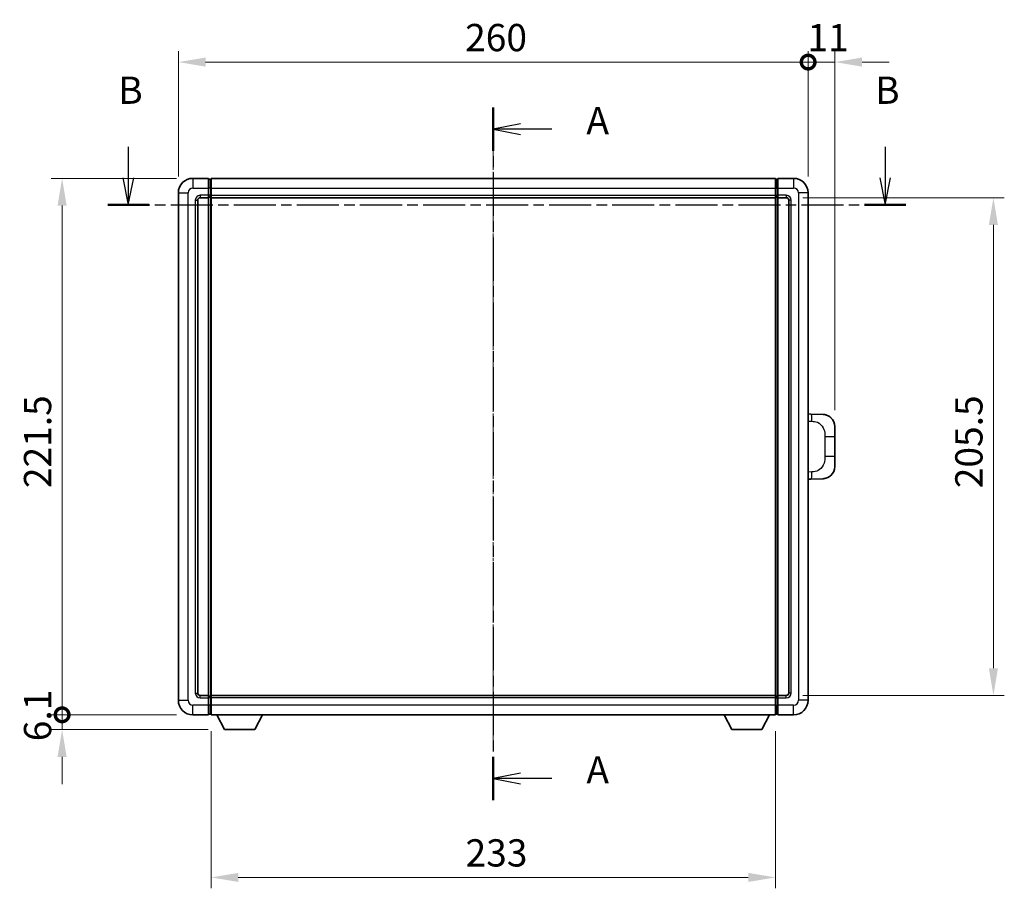
# Model space of a CAD drawing. Units: millimetres. Extents: x 0 to 9454, y -1 to 1264.
# Drawn here: x 2034 to 2440, y 402 to 761 of the extents above; entities that cross this region are included whole.
import ezdxf

# ---------------------------------------------------------------- set-up
doc = ezdxf.new("R2010")
doc.units = ezdxf.units.MM
doc.linetypes.add('CHAIN', pattern=[0.3543, 0.2362, -0.0295, 0.0591, -0.0295])
doc.layers.add('Centerline (ISO)', color=7, linetype='Continuous', lineweight=18, true_color=0x80ffff)
for name, color, linetype, lineweight in [('Dimension (ISO)', 7, 'Continuous', 18), ('Dimension (ISO) @ 1', 7, 'Continuous', 18), ('Section Line (ISO)', 7, 'CHAIN', 25), ('Visible (ISO)', 7, 'Continuous', 35), ('Visible Narrow (ISO)', 7, 'Continuous', 25)]:
    doc.layers.add(name, color=color, linetype=linetype, lineweight=lineweight)
doc.styles.add('Note Text (TK)', font='MS PGothic.ttf')
doc.dimstyles.new('Default - Method 1b (TK)', dxfattribs={"dimscale": 4, "dimtxt": 2.5, "dimasz": 2.5, "dimexe": 1, "dimexo": 1.5, "dimgap": 1, "dimtad": 1, "dimtoh": 1, "dimrnd": 1e-08, "dimdsep": 46, "dimtxsty": 'Note Text (TK)', "dimcen": 0.09, "dimdle": 5, "dimclrd": 100, "dimclre": 100, "dimclrt": 7, "dimadec": 1, "dimazin": 1, "dimtfac": 1, "dimtmove": 0, "dimatfit": 3, "dimfxl": 0, "dimtolj": 1, "dimlwd": -1, "dimlwe": -1, "dimarcsym": 0})

# ---------------------------------------------------------------- blocks, each defined once
blk = doc.blocks.new('2dTransSection0')
at = {"layer": 'Section Line (ISO)', "linetype": 'CHAIN', "ltscale": 16.813999}
blk.add_line((160.109, 169.215), (160.109, 105.686), dxfattribs=at)
at = {"layer": 'Section Line (ISO)', "linetype": 'Continuous', "lineweight": 50}
for p, q in [((160.109, 169.215), (160.109, 165.258)), ((160.109, 109.643), (160.109, 105.686))]:
    blk.add_line(p, q, dxfattribs=at)
at = {"layer": 'Section Line (ISO)', "linetype": 'Continuous'}
for p, q in [((162.609, 167.736), (160.109, 167.236)), ((162.609, 167.236), (160.109, 167.236)), ((160.109, 167.236), (162.609, 166.736)), ((165.486, 167.236), (162.609, 167.236)), ((162.609, 108.164), (160.109, 107.664)), ((162.609, 107.664), (160.109, 107.664)), ((160.109, 107.664), (162.609, 107.164)), ((165.486, 107.664), (162.609, 107.664))]:
    blk.add_line(p, q, dxfattribs=at)
at = {"layer": 'Section Line (ISO)', "char_height": 2.5, "attachment_point": 7, "style": 'Note Text (TK)'}
for insert in [(168.657, 165.994), (168.657, 106.422)]:
    blk.add_mtext('A', dxfattribs=dict(at, insert=insert))
blk = doc.blocks.new('2dTransSection1')
at = {"layer": 'Section Line (ISO)', "linetype": 'Continuous'}
for p, q in [((126.63, 165.626), (126.63, 162.78)), ((196.069, 165.626), (196.069, 162.78)), ((126.13, 162.78), (126.63, 160.28)), ((126.63, 162.78), (126.63, 160.28)), ((126.63, 160.28), (127.13, 162.78)), ((195.569, 162.78), (196.069, 160.28)), ((196.069, 162.78), (196.069, 160.28)), ((196.069, 160.28), (196.569, 162.78))]:
    blk.add_line(p, q, dxfattribs=at)
at = {"layer": 'Section Line (ISO)', "linetype": 'CHAIN', "ltscale": 16.332565}
blk.add_line((124.737, 160.28), (197.963, 160.28), dxfattribs=at)
at = {"layer": 'Section Line (ISO)', "linetype": 'Continuous', "lineweight": 50}
for p, q in [((124.737, 160.28), (128.523, 160.28)), ((194.176, 160.28), (197.963, 160.28))]:
    blk.add_line(p, q, dxfattribs=at)
at = {"layer": 'Section Line (ISO)', "char_height": 2.5, "attachment_point": 7, "style": 'Note Text (TK)'}
for insert in [(125.71, 168.78), (195.15, 168.78)]:
    blk.add_mtext('B', dxfattribs=dict(at, insert=insert))
blk = doc.blocks.new('_DotSmall')
at = {"color": 0, "linetype": 'ByBlock', "const_width": 0.5}
blk.add_lwpolyline([(-0.0625, 0, 1), (0.0625, 0, 1)], format="xyb", close=True, dxfattribs=at)
blk = doc.blocks.new('*D72')
at = {"layer": 'Defpoints', "color": 0, "transparency": 16777216}
for p in [(2359.44, 743.52), (2099.44, 689.52), (2359.44, 689.52)]:
    blk.add_point(p, dxfattribs=at)
at = {"layer": 'Dimension (ISO)', "color": 100, "transparency": 16777216}
for p, q in [((2099.44, 696.27), (2099.44, 748.02)), ((2359.44, 696.27), (2359.44, 748.02)), ((2110.69, 743.52), (2359.44, 743.52))]:
    blk.add_line(p, q, dxfattribs=at)
blk.add_solid([(2110.69, 745.39), (2110.69, 741.64), (2099.44, 743.52)], dxfattribs=at)
at = {"layer": 'Dimension (ISO)', "color": 100, "transparency": 16777216, "xscale": 11.25, "yscale": 11.25, "zscale": 11.25}
blk.add_blockref('_DotSmall', (2359.44, 743.52), dxfattribs=at)
at = {"layer": 'Dimension (ISO)', "color": 7, "transparency": 16777216, "insert": (2217.82, 753.64), "char_height": 11.25, "attachment_point": 4, "style": 'Note Text (TK)'}
blk.add_mtext('\\A1;260', dxfattribs=at)
blk = doc.blocks.new('*D73')
at = {"layer": 'Defpoints', "color": 0, "transparency": 16777216}
for p in [(2370.44, 743.52), (2359.44, 689.52), (2370.44, 593.04)]:
    blk.add_point(p, dxfattribs=at)
at = {"layer": 'Dimension (ISO)', "color": 100, "transparency": 16777216}
for p, q in [((2359.44, 696.27), (2359.44, 748.02)), ((2370.44, 599.79), (2370.44, 748.02)), ((2359.44, 743.52), (2348.19, 743.52)), ((2359.44, 743.52), (2370.44, 743.52)), ((2381.69, 743.52), (2392.94, 743.52))]:
    blk.add_line(p, q, dxfattribs=at)
blk.add_solid([(2381.69, 745.39), (2381.69, 741.64), (2370.44, 743.52)], dxfattribs=at)
at = {"layer": 'Dimension (ISO)', "color": 100, "transparency": 16777216, "xscale": 11.25, "yscale": 11.25, "zscale": 11.25}
blk.add_blockref('_DotSmall', (2359.44, 743.52), dxfattribs=at)
at = {"layer": 'Dimension (ISO)', "color": 7, "transparency": 16777216, "insert": (2359.15, 753.64), "char_height": 11.25, "attachment_point": 4, "style": 'Note Text (TK)'}
blk.add_mtext('\\A1;11', dxfattribs=at)
blk = doc.blocks.new('*D74')
at = {"layer": 'Defpoints', "color": 0, "transparency": 16777216}
for p in [(2051.44, 695.52), (2105.44, 695.52), (2105.44, 474.02)]:
    blk.add_point(p, dxfattribs=at)
at = {"layer": 'Dimension (ISO)', "color": 100, "transparency": 16777216}
for p, q in [((2098.69, 695.52), (2046.94, 695.52)), ((2051.44, 474.02), (2051.44, 684.27)), ((2098.69, 474.02), (2046.94, 474.02))]:
    blk.add_line(p, q, dxfattribs=at)
blk.add_solid([(2049.56, 684.27), (2053.31, 684.27), (2051.44, 695.52)], dxfattribs=at)
at = {"layer": 'Dimension (ISO)', "color": 100, "transparency": 16777216, "xscale": 11.25, "yscale": 11.25, "zscale": 11.25, "rotation": 270}
blk.add_blockref('_DotSmall', (2051.44, 474.02), dxfattribs=at)
at = {"layer": 'Dimension (ISO)', "color": 7, "transparency": 16777216, "insert": (2041.31, 567.62), "char_height": 11.25, "attachment_point": 4, "rotation": 90, "style": 'Note Text (TK)'}
blk.add_mtext('\\A1;221.5', dxfattribs=at)
blk = doc.blocks.new('*D75')
at = {"layer": 'Defpoints', "color": 0, "transparency": 16777216}
for p in [(2051.44, 474.02), (2105.44, 474.02), (2118.49, 467.92)]:
    blk.add_point(p, dxfattribs=at)
at = {"layer": 'Dimension (ISO)', "color": 100, "transparency": 16777216}
for p, q in [((2051.44, 474.02), (2051.44, 485.27)), ((2098.69, 474.02), (2046.94, 474.02)), ((2051.44, 467.92), (2051.44, 474.02)), ((2111.74, 467.92), (2046.94, 467.92)), ((2051.44, 456.67), (2051.44, 445.42))]:
    blk.add_line(p, q, dxfattribs=at)
blk.add_solid([(2049.56, 456.67), (2053.31, 456.67), (2051.44, 467.92)], dxfattribs=at)
at = {"layer": 'Dimension (ISO)', "color": 100, "transparency": 16777216, "xscale": 11.25, "yscale": 11.25, "zscale": 11.25, "rotation": 270}
blk.add_blockref('_DotSmall', (2051.44, 474.02), dxfattribs=at)
at = {"layer": 'Dimension (ISO)', "color": 7, "transparency": 16777216, "insert": (2041.31, 463.1), "char_height": 11.25, "attachment_point": 4, "rotation": 90, "style": 'Note Text (TK)'}
blk.add_mtext('\\A1;6.1', dxfattribs=at)
blk = doc.blocks.new('*D82')
at = {"layer": 'Defpoints', "color": 0, "transparency": 16777216}
for p in [(2112.94, 474.02), (2345.94, 474.02), (2112.94, 406.89)]:
    blk.add_point(p, dxfattribs=at)
at = {"layer": 'Dimension (ISO)', "color": 100, "transparency": 16777216}
for p, q in [((2112.94, 467.27), (2112.94, 402.39)), ((2345.94, 467.27), (2345.94, 402.39)), ((2334.69, 406.89), (2124.19, 406.89))]:
    blk.add_line(p, q, dxfattribs=at)
for points in [[(2124.19, 408.76), (2124.19, 405.01), (2112.94, 406.89)], [(2334.69, 408.76), (2334.69, 405.01), (2345.94, 406.89)]]:
    blk.add_solid(points, dxfattribs=at)
at = {"layer": 'Dimension (ISO)', "color": 7, "transparency": 16777216, "insert": (2218, 417.01), "char_height": 11.25, "attachment_point": 4, "style": 'Note Text (TK)'}
blk.add_mtext('\\A1;233', dxfattribs=at)
blk = doc.blocks.new('*D83')
at = {"layer": 'Defpoints', "color": 0, "transparency": 16777216}
for p in [(2350.44, 687.52), (2350.44, 482.02), (2435.94, 482.02)]:
    blk.add_point(p, dxfattribs=at)
at = {"layer": 'Dimension (ISO)', "color": 100, "transparency": 16777216}
for p, q in [((2357.19, 687.52), (2440.44, 687.52)), ((2435.94, 676.27), (2435.94, 493.27)), ((2357.19, 482.02), (2440.44, 482.02))]:
    blk.add_line(p, q, dxfattribs=at)
for points in [[(2434.06, 676.27), (2437.81, 676.27), (2435.94, 687.52)], [(2434.06, 493.27), (2437.81, 493.27), (2435.94, 482.02)]]:
    blk.add_solid(points, dxfattribs=at)
at = {"layer": 'Dimension (ISO)', "color": 7, "transparency": 16777216, "insert": (2425.81, 567.57), "char_height": 11.25, "attachment_point": 4, "rotation": 90, "style": 'Note Text (TK)'}
blk.add_mtext('\\A1;205.5', dxfattribs=at)

msp = doc.modelspace()

# ---------------------------------------------------------------- linework, layer by layer
at = {"layer": 'Centerline (ISO)', "linetype": 'CHAIN', "ltscale": 23.990969}
msp.add_line((2229.4368, 706.7658), (2229.4368, 462.7658), dxfattribs=at)
at = {"layer": 'Visible (ISO)'}
for p, q in [((2111.9368, 695.5158), (2105.4368, 695.5158)), ((2111.9368, 695.5158), (2111.9368, 691.5158)), ((2112.6868, 695.2158), (2111.9368, 695.2158)), ((2112.9368, 695.5158), (2345.9368, 695.5158)), ((2112.9368, 691.5158), (2112.9368, 695.5158)), ((2345.9368, 695.5158), (2345.9368, 691.5158)), ((2346.1868, 695.2158), (2346.9368, 695.2158)), ((2353.4368, 695.5158), (2346.9368, 695.5158)), ((2346.9368, 691.5158), (2346.9368, 695.5158)), ((2111.9368, 688.5158), (2111.9368, 691.5158)), ((2112.9368, 691.5158), (2112.9368, 688.5158)), ((2345.9368, 688.5158), (2345.9368, 691.5158)), ((2346.9368, 691.5158), (2346.9368, 688.5158)), ((2099.4368, 689.5158), (2099.4368, 480.0158)), ((2108.4368, 687.5158), (2111.9368, 687.5158)), ((2111.9368, 688.5158), (2111.9368, 687.5158)), ((2112.6868, 687.8158), (2111.9368, 687.8158)), ((2111.9368, 482.0158), (2111.9368, 687.5158)), ((2112.9368, 687.5158), (2112.9368, 688.5158)), ((2112.9368, 687.5158), (2345.9368, 687.5158)), ((2112.9368, 482.0158), (2112.9368, 687.5158)), ((2345.9368, 688.5158), (2345.9368, 687.5158)), ((2345.9368, 687.5158), (2345.9368, 482.0158)), ((2346.1868, 687.8158), (2346.9368, 687.8158)), ((2346.9368, 687.5158), (2346.9368, 688.5158)), ((2346.9368, 687.5158), (2346.9368, 482.0158)), ((2346.9368, 687.5158), (2350.4368, 687.5158)), ((2359.4368, 480.0158), (2359.4368, 689.5158)), ((2107.4368, 483.0158), (2107.4368, 686.5158)), ((2351.4368, 686.5158), (2351.4368, 483.0158)), ((2360.5642, 598.209), (2359.4368, 598.2484)), ((2365.6113, 598.0327), (2360.5642, 598.209)), ((2370.4368, 593.0358), (2370.4368, 588.9032)), ((2370.4368, 580.6285), (2370.4368, 588.9032)), ((2370.4368, 580.6285), (2370.4368, 576.4958)), ((2359.4368, 571.2833), (2360.5642, 571.3226)), ((2360.5642, 571.3226), (2365.6113, 571.4989)), ((2111.9368, 482.0158), (2108.4368, 482.0158)), ((2111.9368, 482.0158), (2111.9368, 481.0158)), ((2112.6868, 481.7158), (2111.9368, 481.7158)), ((2111.9368, 478.0158), (2111.9368, 481.0158)), ((2345.9368, 482.0158), (2112.9368, 482.0158)), ((2112.9368, 481.0158), (2112.9368, 482.0158)), ((2112.9368, 481.0158), (2112.9368, 478.0158)), ((2345.9368, 482.0158), (2345.9368, 481.0158)), ((2345.9368, 478.0158), (2345.9368, 481.0158)), ((2346.1868, 481.7158), (2346.9368, 481.7158)), ((2346.9368, 481.0158), (2346.9368, 482.0158)), ((2350.4368, 482.0158), (2346.9368, 482.0158)), ((2346.9368, 481.0158), (2346.9368, 478.0158)), ((2111.9368, 478.0158), (2111.9368, 474.0158)), ((2112.9368, 474.0158), (2112.9368, 478.0158)), ((2345.9368, 478.0158), (2345.9368, 474.0158)), ((2346.9368, 474.0158), (2346.9368, 478.0158)), ((2105.4368, 474.0158), (2111.9368, 474.0158)), ((2112.6868, 474.3158), (2111.9368, 474.3158)), ((2345.9368, 474.0158), (2112.9368, 474.0158)), ((2118.4868, 467.9158), (2115.3484, 474.0158)), ((2130.9868, 467.9158), (2134.1252, 474.0158)), ((2327.8868, 467.9158), (2324.7484, 474.0158)), ((2340.3868, 467.9158), (2343.5252, 474.0158)), ((2346.1868, 474.3158), (2346.9368, 474.3158)), ((2346.9368, 474.0158), (2353.4368, 474.0158)), ((2118.4868, 467.9158), (2130.9868, 467.9158)), ((2327.8868, 467.9158), (2340.3868, 467.9158))]:
    msp.add_line(p, q, dxfattribs=at)
for centre, radius, start, end in [((2105.4368, 689.5158), 6, 90, 180), ((2112.6868, 694.9658), 0.25, 0, 90), ((2346.1868, 694.9658), 0.25, 90, 180), ((2353.4368, 689.5158), 6, 0, 90), ((2108.4368, 686.5158), 1, 90, 180), ((2112.6868, 688.0658), 0.25, 270, 0), ((2346.1868, 688.0658), 0.25, 180, 270), ((2350.4368, 686.5158), 1, 0, 90), ((2365.4368, 593.0358), 5, 0, 47.002979), ((2365.4368, 576.4958), 5, 312.997021, 0), ((2105.4368, 480.0158), 6, 180, 270), ((2108.4368, 483.0158), 1, 180, 270), ((2112.6868, 481.4658), 0.25, 0, 90), ((2346.1868, 481.4658), 0.25, 90, 180), ((2350.4368, 483.0158), 1, 270, 0), ((2353.4368, 480.0158), 6, 270, 0), ((2112.6868, 474.5658), 0.25, 270, 0), ((2346.1868, 474.5658), 0.25, 180, 270)]:
    msp.add_arc(centre, radius, start, end, dxfattribs=at)
for points, knots in [([(2365.6113, 598.0327), (2365.867, 598.0238), (2366.1245, 597.9949), (2366.553, 597.9129), (2366.7284, 597.8695), (2366.9588, 597.7989), (2367.0161, 597.7802), (2367.2914, 597.6849), (2367.5069, 597.5932), (2367.8823, 597.4011), (2368.046, 597.3052), (2368.3187, 597.1241), (2368.432, 597.0417), (2368.5938, 596.9137), (2368.6475, 596.8693), (2368.7246, 596.803), (2368.75, 596.7807), (2368.7992, 596.7365), (2368.8228, 596.7149), (2368.8466, 596.6927)], [0, 0, 0, 0, 0.078120947, 0.078120947, 0.13297333, 0.13297333, 0.151232575, 0.151232575, 0.221140313, 0.221140313, 0.277761151, 0.277761151, 0.320245644, 0.320245644, 0.342263645, 0.342263645, 0.35346824, 0.35346824, 0.364744749, 0.364744749, 0.364744749, 0.364744749]), ([(2368.8466, 572.8389), (2368.8257, 572.8194), (2368.8053, 572.8007), (2368.7619, 572.7616), (2368.7394, 572.7416), (2368.6708, 572.6821), (2368.6228, 572.6418), (2368.478, 572.5252), (2368.3764, 572.4492), (2368.133, 572.2816), (2367.9874, 572.1918), (2367.6272, 571.9946), (2367.4064, 571.8938), (2366.9255, 571.7147), (2366.6616, 571.6406), (2366.1373, 571.5382), (2365.8734, 571.508), (2365.6113, 571.4989)], [0, 0, 0, 0, 0.010414368, 0.010414368, 0.020739711, 0.020739711, 0.040939644, 0.040939644, 0.079734413, 0.079734413, 0.130964325, 0.130964325, 0.203039647, 0.203039647, 0.286099518, 0.286099518, 0.36662243, 0.36662243, 0.36662243, 0.36662243])]:
    msp.add_open_spline(points, degree=3, knots=knots, dxfattribs=at)
at = {"layer": 'Visible Narrow (ISO)'}
for p, q in [((2105.4368, 695.5158), (2105.4368, 691.5158)), ((2112.6868, 691.5158), (2112.6868, 695.2158)), ((2346.1868, 695.2158), (2346.1868, 691.5158)), ((2353.4368, 695.5158), (2353.4368, 691.5158)), ((2105.4368, 691.5158), (2111.9368, 691.5158)), ((2112.6868, 691.5158), (2111.9368, 691.5158)), ((2112.9368, 691.5158), (2112.6868, 691.5158)), ((2112.6868, 691.5158), (2112.6868, 688.5158)), ((2112.9368, 691.5158), (2345.9368, 691.5158)), ((2345.9368, 691.5158), (2346.1868, 691.5158)), ((2346.1868, 691.5158), (2346.9368, 691.5158)), ((2346.1868, 688.5158), (2346.1868, 691.5158)), ((2346.9368, 691.5158), (2353.4368, 691.5158)), ((2099.4368, 689.5158), (2103.4368, 689.5158)), ((2103.4368, 480.0158), (2103.4368, 689.5158)), ((2111.9368, 688.5158), (2108.4368, 688.5158)), ((2108.4368, 688.5158), (2108.4368, 687.5158)), ((2112.6868, 688.5158), (2111.9368, 688.5158)), ((2112.9368, 688.5158), (2112.6868, 688.5158)), ((2112.6868, 687.8158), (2112.6868, 688.5158)), ((2112.6868, 687.8158), (2112.6868, 481.7158)), ((2112.9368, 688.5158), (2345.9368, 688.5158)), ((2345.9368, 688.5158), (2346.1868, 688.5158)), ((2346.1868, 688.5158), (2346.9368, 688.5158)), ((2346.1868, 688.5158), (2346.1868, 687.8158)), ((2346.1868, 481.7158), (2346.1868, 687.8158)), ((2350.4368, 688.5158), (2346.9368, 688.5158)), ((2350.4368, 688.5158), (2350.4368, 687.5158)), ((2355.4368, 689.5158), (2355.4368, 480.0158)), ((2359.4368, 689.5158), (2355.4368, 689.5158)), ((2106.4368, 686.5158), (2106.4368, 483.0158)), ((2106.4368, 686.5158), (2107.4368, 686.5158)), ((2352.4368, 686.5158), (2351.4368, 686.5158)), ((2352.4368, 483.0158), (2352.4368, 686.5158)), ((2359.4368, 595.2665), (2361.032, 595.2108)), ((2366.3908, 588.9032), (2370.4368, 588.9032)), ((2366.3908, 588.9032), (2366.3908, 580.6285)), ((2370.4368, 580.6285), (2366.3908, 580.6285)), ((2361.032, 574.3208), (2359.4368, 574.2651)), ((2099.4368, 480.0158), (2103.4368, 480.0158)), ((2106.4368, 483.0158), (2107.4368, 483.0158)), ((2108.4368, 481.0158), (2108.4368, 482.0158)), ((2108.4368, 481.0158), (2111.9368, 481.0158)), ((2112.6868, 481.0158), (2111.9368, 481.0158)), ((2112.6868, 481.0158), (2112.6868, 481.7158)), ((2112.9368, 481.0158), (2112.6868, 481.0158)), ((2112.6868, 481.0158), (2112.6868, 478.0158)), ((2345.9368, 481.0158), (2112.9368, 481.0158)), ((2345.9368, 481.0158), (2346.1868, 481.0158)), ((2346.1868, 481.7158), (2346.1868, 481.0158)), ((2346.1868, 481.0158), (2346.9368, 481.0158)), ((2346.1868, 478.0158), (2346.1868, 481.0158)), ((2346.9368, 481.0158), (2350.4368, 481.0158)), ((2350.4368, 481.0158), (2350.4368, 482.0158)), ((2352.4368, 483.0158), (2351.4368, 483.0158)), ((2359.4368, 480.0158), (2355.4368, 480.0158)), ((2111.9368, 478.0158), (2105.4368, 478.0158)), ((2105.4368, 474.0158), (2105.4368, 478.0158)), ((2112.6868, 478.0158), (2111.9368, 478.0158)), ((2112.9368, 478.0158), (2112.6868, 478.0158)), ((2112.6868, 474.3158), (2112.6868, 478.0158)), ((2345.9368, 478.0158), (2112.9368, 478.0158)), ((2345.9368, 478.0158), (2346.1868, 478.0158)), ((2346.1868, 478.0158), (2346.9368, 478.0158)), ((2346.1868, 478.0158), (2346.1868, 474.3158)), ((2353.4368, 478.0158), (2346.9368, 478.0158)), ((2353.4368, 474.0158), (2353.4368, 478.0158))]:
    msp.add_line(p, q, dxfattribs=at)
for centre, start, end in [((2105.4368, 689.5158), 90, 180), ((2353.4368, 689.5158), 0, 90), ((2108.4368, 686.5158), 90, 180), ((2350.4368, 686.5158), 0, 90), ((2105.4368, 480.0158), 180, 270), ((2108.4368, 483.0158), 180, 270), ((2350.4368, 483.0158), 270, 0), ((2353.4368, 480.0158), 270, 0)]:
    msp.add_arc(centre, 2, start, end, dxfattribs=at)
for centre, major_axis, start_param, end_param in [((2360.4595, 595.2108), (0.1047, 2.9982), 4.71904817, 6.28318531), ((2360.4595, 574.3208), (0.1047, -2.9982), 0, 1.56413714)]:
    msp.add_ellipse(centre, major_axis=major_axis, ratio=0.19069699, start_param=start_param, end_param=end_param, dxfattribs=at)
for points, knots in [([(2361.032, 595.2108), (2361.7389, 595.1861), (2362.5094, 595.1226), (2363.2481, 594.7978), (2364.2142, 594.3731), (2365.1106, 593.5069), (2365.6608, 592.4548), (2366.0812, 591.6508), (2366.2956, 590.7597), (2366.36, 589.9548), (2366.3895, 589.5859), (2366.3908, 589.2333), (2366.3908, 588.9032)], [0, 0, 0, 0, 0.26559079, 0.26559079, 0.26559079, 0.61290113, 0.61290113, 0.61290113, 0.8783338, 0.8783338, 0.8783338, 1, 1, 1, 1]), ([(2366.3908, 580.6285), (2366.3908, 580.032), (2366.3779, 579.3627), (2366.2275, 578.6597), (2365.9983, 577.5885), (2365.4505, 576.494), (2364.6564, 575.7051), (2363.9877, 575.0409), (2363.1815, 574.6265), (2362.3836, 574.4564), (2361.9219, 574.3579), (2361.4664, 574.336), (2361.032, 574.3208)], [0, 0, 0, 0, 0.21983104, 0.21983104, 0.21983104, 0.55477785, 0.55477785, 0.55477785, 0.83679083, 0.83679083, 0.83679083, 1, 1, 1, 1])]:
    msp.add_open_spline(points, degree=3, knots=knots, dxfattribs=at)

# ---------------------------------------------------------------- block references
at = {"layer": 'Section Line (ISO)', "xscale": 4.5, "yscale": 4.5, "zscale": 4.5}
for name in ['2dTransSection1', '2dTransSection0']:
    msp.add_blockref(name, (1508.9456, -36.7425), dxfattribs=at)

# ---------------------------------------------------------------- dimensions: what is measured, and where the dimension line sits
at = {"layer": 'Dimension (ISO) @ 1', "color": 100, "true_color": 0x00ff3f}
for base, p1, p2, angle, override, picture, middle in [((2359.4368, 743.5158), (2099.4368, 689.5158), (2359.4368, 689.5158), 180, {"dimscale": 1, "dimtxt": 11.25, "dimasz": 11.25, "dimexe": 4.5, "dimexo": 6.75, "dimgap": 4.5, "dimtoh": 0, "dimdec": 2, "dimblk2": 'DotSmall', "dimsah": 1, "dimcen": 0.405, "dimdle": 0, "dimtol": 0, "dimlim": 0, "dimtp": 0, "dimtm": 0, "dimtdec": 2, "dimtix": 0, "dimtofl": 0, "dimtmove": 0, "dimatfit": 1}, '*D72', (2229.3918, 743.5158)), ((2370.4368, 743.5158), (2359.4368, 689.5158), (2370.4368, 593.0358), 180, {"dimscale": 1, "dimtxt": 11.25, "dimasz": 11.25, "dimexe": 4.5, "dimexo": 6.75, "dimgap": 4.5, "dimtoh": 0, "dimdec": 2, "dimblk1": 'DotSmall', "dimsah": 1, "dimcen": 0.405, "dimdle": 0, "dimtol": 0, "dimlim": 0, "dimtp": 0, "dimtm": 0, "dimtdec": 2, "dimtix": 0, "dimtofl": 1, "dimtmove": 0, "dimatfit": 1}, '*D73', (2364.9368, 743.5158)), ((2051.4368, 695.5158), (2105.4368, 474.0158), (2105.4368, 695.5158), 90, {"dimscale": 1, "dimtxt": 11.25, "dimasz": 11.25, "dimexe": 4.5, "dimexo": 6.75, "dimgap": 4.5, "dimtoh": 0, "dimdec": 2, "dimblk1": 'DotSmall', "dimsah": 1, "dimcen": 0.405, "dimdle": 0, "dimtol": 0, "dimlim": 0, "dimtp": 0, "dimtm": 0, "dimtdec": 2, "dimtix": 0, "dimtofl": 0, "dimtmove": 0, "dimatfit": 1}, '*D74', (2051.4368, 584.8108)), ((2435.9368, 482.0158), (2350.4368, 687.5158), (2350.4368, 482.0158), 270, {"dimscale": 1, "dimtxt": 11.25, "dimasz": 11.25, "dimexe": 4.5, "dimexo": 6.75, "dimgap": 4.5, "dimtoh": 0, "dimdec": 2, "dimcen": 0.405, "dimtol": 0, "dimlim": 0, "dimtp": 0, "dimtm": 0, "dimtdec": 2, "dimtix": 0, "dimtofl": 0, "dimtmove": 0, "dimatfit": 1}, '*D83', (2435.9368, 584.7658)), ((2051.4368, 474.0158), (2118.4868, 467.9158), (2105.4368, 474.0158), 90, {"dimscale": 1, "dimtxt": 11.25, "dimasz": 11.25, "dimexe": 4.5, "dimexo": 6.75, "dimgap": 4.5, "dimtoh": 0, "dimdec": 2, "dimblk2": 'DotSmall', "dimsah": 1, "dimcen": 0.405, "dimdle": 0, "dimtol": 0, "dimlim": 0, "dimtp": 0, "dimtm": 0, "dimtdec": 2, "dimtix": 0, "dimtofl": 1, "dimtmove": 0, "dimatfit": 1}, '*D75', (2051.4368, 470.9658)), ((2112.9368, 406.8894), (2345.9368, 474.0158), (2112.9368, 474.0158), 180, {"dimscale": 1, "dimtxt": 11.25, "dimasz": 11.25, "dimexe": 4.5, "dimexo": 6.75, "dimgap": 4.5, "dimtoh": 0, "dimdec": 2, "dimcen": 0.405, "dimtol": 0, "dimlim": 0, "dimtp": 0, "dimtm": 0, "dimtdec": 2, "dimtix": 0, "dimtofl": 0, "dimtmove": 0, "dimatfit": 1}, '*D82', (2229.4368, 406.8894))]:
    dim = msp.add_linear_dim(base=base, p1=p1, p2=p2, angle=angle, dimstyle='Default - Method 1b (TK)', override=override, dxfattribs=at)
    dim.commit()
    dim.dimension.update_dxf_attribs({"geometry": picture, "text_midpoint": middle, "dimtype": 128})

doc.saveas('drawing.dxf')
